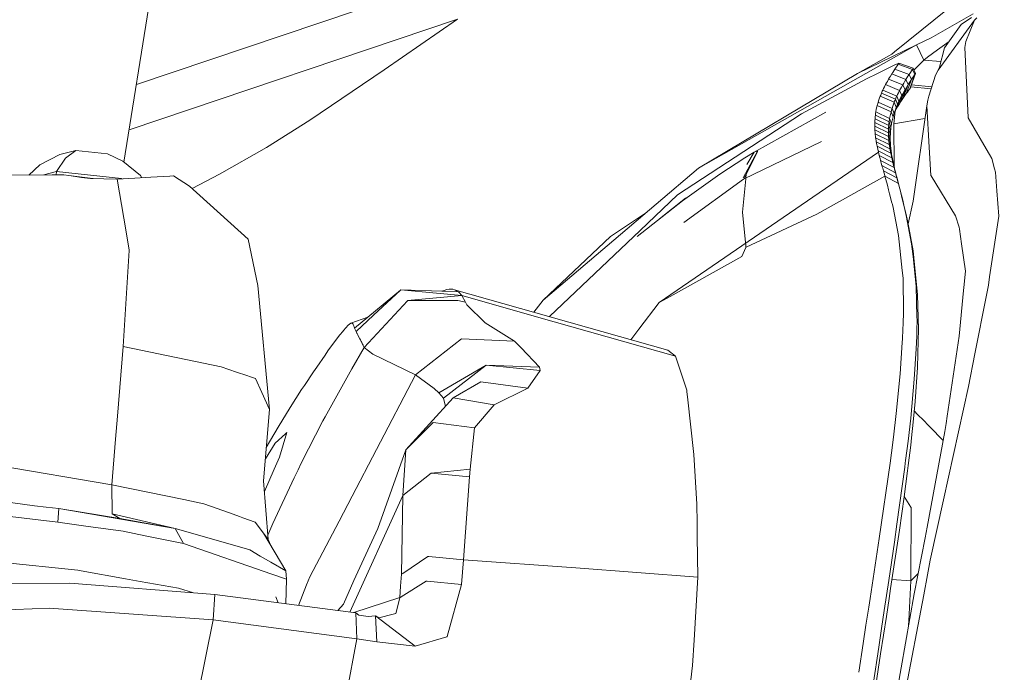
# Model space of a CAD drawing. Units: millimetres. Extents: x -1518 to 1525, y -343 to 4367.
# Drawn here: x -992 to -887, y 3013 to 3083 of the extents above; entities that cross this region are included whole.
import ezdxf

# ---------------------------------------------------------------- set-up
doc = ezdxf.new("R2010")
doc.units = ezdxf.units.MM
doc.layers.add('1', color=7, linetype='Continuous', true_color=0xffffff)
doc.styles.add('blockfont', font='simplex.shx')
doc.dimstyles.get("Standard").update_dxf_attribs({"dimtxt": 0.18, "dimasz": 0.18, "dimexe": 0.18, "dimexo": 0.0625, "dimgap": 0.09, "dimtad": 0, "dimtih": 1, "dimtoh": 1, "dimdec": 4, "dimzin": 0, "dimdsep": 46, "dimtxsty": 'Standard', "dimcen": 0.09, "dimadec": 0, "dimazin": 0, "dimtfac": 1, "dimtdec": 4, "dimtofl": 0, "dimtmove": 0, "dimatfit": 3, "dimfxl": 1, "dimtolj": 1, "dimtzin": 0, "dimarcsym": 0})

# ---------------------------------------------------------------- blocks, each defined once
blk = doc.blocks.new('_U1')
at = {"layer": '1', "color": 18, "lineweight": 13}
for p, q in [((58.393989, 4367.076344), (33.393989, 4367.076344)), ((33.393989, 4367.076344), (33.393989, 4273.326344)), ((290.060656, 4367.076344), (265.060656, 4367.076344)), ((290.060656, 4273.326344), (290.060656, 4367.076344)), ((-1518.455327, 2644.587626), (-1518.455327, 4323.376344)), ((1524.514139, 2644.587387), (1524.514139, 4323.376344)), ((-1518.455327, 4320.201344), (-285.589344, 4320.201344)), ((1524.514139, 4320.201344), (291.648156, 4320.201344)), ((33.393989, 4273.326344), (58.393989, 4273.326344)), ((265.060656, 4273.326344), (290.060656, 4273.326344))]:
    blk.add_line(p, q, dxfattribs=at)
at = {"layer": '1', "color": 18, "lineweight": 70}
for points in [[(-1518.455327, 4320.201344), (-1468.455376, 4333.598804), (-1468.455277, 4306.803885)], [(1524.514139, 4320.201344), (1474.514188, 4306.803885), (1474.514089, 4333.598804)]]:
    blk.add_solid(points, dxfattribs=at)
at = {"layer": '1', "color": 18, "linetype": 'Continuous', "lineweight": 13, "char_height": 50, "attachment_point": 7, "line_spacing_factor": 0.903614, "style": 'blockfont'}
for s, insert in [('\\W1.2899;119.8', (-281.351844, 4281.305511)), ('\\W1.1591;3043', (57.918989, 4281.305511))]:
    blk.add_mtext(s, dxfattribs=dict(at, insert=insert))
blk = doc.blocks.new('_U2')
at = {"layer": '1', "color": 18, "lineweight": 13}
for p, q in [((55.364524, 4047.076344), (30.364524, 4047.076344)), ((30.364524, 4047.076344), (30.364524, 3953.326344)), ((287.03119, 4047.076344), (262.03119, 4047.076344)), ((287.03119, 3953.326344), (287.03119, 4047.076344)), ((-1290.483773, 1542.316665), (-1290.483773, 4003.376344)), ((1290.483654, 1542.316665), (1290.483654, 4003.376344)), ((-1290.483773, 4000.201344), (-288.61881, 4000.201344)), ((1290.483654, 4000.201344), (288.61869, 4000.201344)), ((30.364524, 3953.326344), (55.364524, 3953.326344)), ((262.03119, 3953.326344), (287.03119, 3953.326344))]:
    blk.add_line(p, q, dxfattribs=at)
at = {"layer": '1', "color": 18, "lineweight": 70}
for points in [[(-1290.483773, 4000.201344), (-1240.483822, 4013.598804), (-1240.483724, 3986.803885)], [(1290.483654, 4000.201344), (1240.483703, 3986.803885), (1240.483604, 4013.598804)]]:
    blk.add_solid(points, dxfattribs=at)
at = {"layer": '1', "color": 18, "linetype": 'Continuous', "lineweight": 13, "char_height": 50, "attachment_point": 7, "line_spacing_factor": 0.903614, "style": 'blockfont'}
for s, insert in [('\\W1.2899;101.6', (-284.38131, 3961.305511)), ('\\W1.2570;2581', (54.889524, 3961.305511))]:
    blk.add_mtext(s, dxfattribs=dict(at, insert=insert))

msp = doc.modelspace()

# ---------------------------------------------------------------- linework, layer by layer
at = {"layer": '1', "color": 18, "linetype": 'Continuous', "lineweight": 13}
for p, q in [((-981.201123, 3067.685112), (-973.359227, 3116.256714)), ((-898.463011, 3079.49996), (-887.937427, 3088.045358)), ((-979.857454, 3076.00761), (-946.188152, 3087.346792)), ((-894.543469, 3081.027507), (-890.046179, 3083.604335)), ((-890.203714, 3083.219051), (-891.308188, 3082.439184)), ((-889.897645, 3082.919836), (-889.617682, 3083.17542)), ((-980.642643, 3071.144261), (-945.401251, 3083.012819)), ((-953.269362, 3077.600002), (-945.401251, 3083.012819)), ((-889.897645, 3082.919836), (-893.768609, 3077.558517)), ((-893.120289, 3079.933166), (-891.308188, 3082.439184)), ((-889.897645, 3082.919836), (-890.799046, 3080.613136)), ((-894.543469, 3081.027507), (-896.102488, 3080.277443)), ((-896.102488, 3080.277443), (-919.523954, 3067.032814)), ((-902.463138, 3077.197075), (-896.102488, 3080.277443)), ((-896.102488, 3080.277443), (-895.333827, 3078.609228)), ((-893.865407, 3079.717397), (-892.609638, 3080.639364)), ((-890.911877, 3079.990864), (-890.911698, 3079.992056)), ((-890.911877, 3079.990864), (-890.573144, 3072.479486)), ((-890.799046, 3080.613136), (-890.911698, 3079.992056)), ((-902.463138, 3077.197075), (-898.753107, 3079.264402)), ((-898.463011, 3079.49996), (-898.753107, 3079.264402)), ((-894.931018, 3078.934908), (-895.333827, 3078.609228)), ((-894.931018, 3078.934908), (-893.865407, 3079.717397)), ((-893.120289, 3079.933166), (-893.653631, 3077.858448)), ((-899.285138, 3077.705145), (-898.50688, 3078.072071)), ((-898.50688, 3078.072071), (-898.079872, 3078.264713)), ((-898.421168, 3077.66962), (-898.285389, 3077.871561)), ((-898.181558, 3078.023672), (-898.285389, 3077.871561)), ((-898.181558, 3078.023672), (-898.077726, 3078.174114)), ((-897.99273, 3078.296423), (-898.079872, 3078.264713)), ((-898.077726, 3078.174114), (-898.043275, 3078.223705)), ((-896.543562, 3077.620029), (-898.077726, 3078.174114)), ((-898.043275, 3078.223705), (-898.008823, 3078.273296)), ((-898.008823, 3078.273296), (-897.99273, 3078.296423)), ((-896.457016, 3077.746629), (-897.99273, 3078.296423)), ((-895.333827, 3078.609228), (-896.377091, 3077.576312)), ((-895.333827, 3078.609228), (-893.491764, 3078.488118)), ((-893.653631, 3077.858448), (-893.706799, 3077.679395)), ((-961.232543, 3072.197914), (-953.269362, 3077.600002)), ((-902.463138, 3077.197075), (-919.523954, 3067.032814)), ((-901.471138, 3076.628208), (-900.315464, 3077.204704)), ((-900.315464, 3077.204704), (-899.285138, 3077.705145)), ((-898.907363, 3076.910495), (-899.005592, 3076.748371)), ((-898.907363, 3076.910495), (-898.765028, 3077.139616)), ((-898.765028, 3077.139616), (-898.659825, 3077.305078)), ((-897.244275, 3076.548338), (-898.765028, 3077.139616)), ((-898.553789, 3077.468633), (-898.659825, 3077.305078)), ((-898.553789, 3077.468633), (-898.421168, 3077.66962)), ((-896.89368, 3077.097177), (-898.421168, 3077.66962)), ((-897.028923, 3076.888799), (-897.137046, 3076.719522)), ((-896.89368, 3077.097177), (-897.028923, 3076.888799)), ((-896.89368, 3077.097177), (-896.755219, 3077.30627)), ((-896.638215, 3076.562404), (-896.89368, 3077.097177)), ((-896.288097, 3077.079057), (-896.838605, 3075.554371)), ((-896.64942, 3077.464103), (-896.755219, 3077.30627)), ((-896.202147, 3077.203512), (-896.748304, 3075.677156)), ((-896.64942, 3077.464103), (-896.543562, 3077.620029)), ((-896.543562, 3077.620029), (-896.508515, 3077.671528)), ((-896.543562, 3077.620029), (-896.288097, 3077.079057)), ((-896.422803, 3076.882362), (-896.530569, 3076.723337)), ((-896.508515, 3077.671528), (-896.473408, 3077.722788)), ((-896.473408, 3077.722788), (-896.457016, 3077.746629)), ((-896.457016, 3077.746629), (-896.202147, 3077.203512)), ((-896.422803, 3076.882362), (-896.315038, 3077.039957)), ((-896.315038, 3077.039957), (-896.288097, 3077.079057)), ((-896.288097, 3077.079057), (-896.252394, 3077.130794)), ((-896.216691, 3077.182293), (-896.252394, 3077.130794)), ((-896.216691, 3077.182293), (-896.202147, 3077.203512)), ((-894.059181, 3077.0123), (-894.782364, 3074.747085)), ((-894.059181, 3077.0123), (-893.768609, 3077.558517)), ((-893.768549, 3077.558517), (-893.706799, 3077.679395)), ((-901.471138, 3076.628208), (-908.451617, 3072.877884)), ((-899.552643, 3075.760364), (-899.641871, 3075.579643)), ((-899.552643, 3075.760364), (-899.426818, 3076.003551)), ((-899.426818, 3076.003551), (-899.334431, 3076.175213)), ((-897.919059, 3075.376272), (-899.426818, 3076.003551)), ((-899.240136, 3076.344967), (-899.334431, 3076.175213)), ((-899.240136, 3076.344967), (-899.102569, 3076.584577)), ((-899.102569, 3076.584577), (-899.005592, 3076.748371)), ((-897.588432, 3075.974703), (-899.102569, 3076.584577)), ((-897.728622, 3075.727701), (-897.824824, 3075.552702)), ((-897.728622, 3075.727701), (-897.588432, 3075.974703)), ((-897.588432, 3075.974703), (-897.489548, 3076.143741)), ((-897.588432, 3075.974703), (-897.341967, 3075.443268)), ((-897.579074, 3074.506998), (-896.992028, 3076.016664)), ((-897.389412, 3076.31135), (-897.489548, 3076.143741)), ((-897.389412, 3076.31135), (-897.244275, 3076.548338)), ((-897.244275, 3076.548338), (-897.137046, 3076.719522)), ((-897.244275, 3076.548338), (-896.992028, 3076.016664)), ((-897.206783, 3075.04487), (-896.638215, 3076.562404)), ((-897.197068, 3075.685501), (-897.049665, 3075.924873)), ((-897.049665, 3075.924873), (-896.992028, 3076.016664)), ((-896.992028, 3076.016664), (-896.855831, 3076.230287)), ((-896.855831, 3076.230287), (-896.718383, 3076.441049)), ((-894.526055, 3075.549918), (-896.718935, 3075.759235)), ((-896.718383, 3076.441049), (-896.638215, 3076.562404)), ((-894.455142, 3075.772037), (-896.642465, 3075.972946)), ((-896.638215, 3076.562404), (-896.530569, 3076.723337)), ((-900.073469, 3074.566126), (-899.998426, 3074.764967)), ((-899.998426, 3074.764967), (-899.956286, 3074.87154)), ((-898.502588, 3074.106455), (-899.998426, 3074.764967)), ((-899.913132, 3074.977159), (-899.956286, 3074.87154)), ((-899.913132, 3074.977159), (-899.867892, 3075.084448)), ((-899.867892, 3075.084448), (-899.824679, 3075.184107)), ((-898.369193, 3074.433326), (-899.867892, 3075.084448)), ((-899.780512, 3075.283289), (-899.824679, 3075.184107)), ((-899.780512, 3075.283289), (-899.728417, 3075.397253)), ((-899.728417, 3075.397253), (-899.641871, 3075.579643)), ((-898.226738, 3074.753761), (-899.728417, 3075.397253)), ((-897.680104, 3074.842691), (-898.301661, 3073.348283)), ((-898.279965, 3074.637174), (-898.226738, 3074.753761)), ((-898.226738, 3074.753761), (-898.138404, 3074.94092)), ((-898.226738, 3074.753761), (-897.996366, 3074.215889)), ((-898.047328, 3075.126409), (-898.138404, 3074.94092)), ((-898.047328, 3075.126409), (-897.919059, 3075.376272)), ((-897.946775, 3073.94123), (-897.341967, 3075.443268)), ((-897.919059, 3075.376272), (-897.824824, 3075.552702)), ((-897.919059, 3075.376272), (-897.680104, 3074.842691)), ((-897.872269, 3074.471473), (-897.743225, 3074.723482)), ((-897.743225, 3074.723482), (-897.680104, 3074.842691)), ((-897.680104, 3074.842691), (-897.541821, 3075.094938)), ((-897.579074, 3074.506998), (-897.435784, 3074.717283)), ((-897.541821, 3075.094938), (-897.399902, 3075.344085)), ((-897.435784, 3074.717283), (-897.291183, 3074.925184)), ((-897.399902, 3075.344085), (-897.341967, 3075.443268)), ((-897.341967, 3075.443268), (-897.197068, 3075.685501)), ((-897.291183, 3074.925184), (-897.206783, 3075.04487)), ((-897.206783, 3075.04487), (-897.093594, 3075.203418)), ((-897.093594, 3075.203418), (-896.980226, 3075.360298)), ((-896.980226, 3075.360298), (-896.866918, 3075.515747)), ((-896.866918, 3075.515747), (-896.838605, 3075.554371)), ((-896.838605, 3075.554371), (-896.801114, 3075.605392)), ((-896.801114, 3075.605392), (-896.763623, 3075.656175)), ((-896.763623, 3075.656175), (-896.748304, 3075.677156)), ((-894.782364, 3074.747085), (-894.911051, 3074.343919)), ((-900.423944, 3073.343515), (-900.362015, 3073.619365)), ((-900.359571, 3073.628902), (-900.362015, 3073.619365)), ((-900.325, 3073.765754), (-900.359571, 3073.628902)), ((-900.325, 3073.765754), (-900.301099, 3073.854685)), ((-898.837566, 3073.086023), (-900.325, 3073.765754)), ((-900.276303, 3073.943376), (-900.301099, 3073.854685)), ((-900.276303, 3073.943376), (-900.228083, 3074.105978)), ((-900.228083, 3074.105978), (-900.144398, 3074.3649)), ((-898.737907, 3073.432922), (-900.228083, 3074.105978)), ((-900.073469, 3074.566126), (-900.144398, 3074.3649)), ((-898.737907, 3073.432922), (-898.652077, 3073.697328)), ((-898.579419, 3073.903084), (-898.652077, 3073.697328)), ((-898.579419, 3073.903084), (-898.502588, 3074.106455)), ((-898.502588, 3074.106455), (-898.459554, 3074.215412)), ((-898.502588, 3074.106455), (-898.282991, 3073.566745)), ((-898.415387, 3074.323415), (-898.459554, 3074.215412)), ((-898.415387, 3074.323415), (-898.369193, 3074.433326)), ((-898.369193, 3074.433326), (-898.325026, 3074.53537)), ((-898.369193, 3074.433326), (-898.143291, 3073.892593)), ((-897.996366, 3074.215889), (-898.327685, 3073.442542)), ((-898.279965, 3074.637174), (-898.325026, 3074.53537)), ((-898.281217, 3073.562383), (-898.236096, 3073.673725)), ((-898.189783, 3073.784589), (-898.236096, 3073.673725)), ((-898.189783, 3073.784589), (-898.143291, 3073.892593)), ((-898.156643, 3073.597669), (-898.007631, 3073.843479)), ((-898.143291, 3073.892593), (-898.090839, 3074.010849)), ((-898.037195, 3074.128389), (-898.090839, 3074.010849)), ((-898.037195, 3074.128389), (-897.996366, 3074.215889)), ((-898.007631, 3073.843479), (-897.946775, 3073.94123)), ((-897.996366, 3074.215889), (-897.872269, 3074.471473)), ((-897.946775, 3073.94123), (-897.794545, 3074.180364)), ((-897.794545, 3074.180364), (-897.639632, 3074.416399)), ((-897.639632, 3074.416399), (-897.579074, 3074.506998)), ((-895.012379, 3073.726892), (-896.483302, 3063.502311)), ((-894.911051, 3074.343919), (-895.012379, 3073.726892)), ((-895.012379, 3073.726892), (-894.748628, 3069.265365)), ((-908.451617, 3072.877884), (-921.750426, 3064.165592)), ((-905.839548, 3073.054177), (-913.535774, 3068.744182)), ((-900.546551, 3072.549581), (-900.529623, 3072.69907)), ((-900.529623, 3072.69907), (-900.514662, 3072.813987)), ((-899.050295, 3071.99955), (-900.529623, 3072.69907)), ((-900.498211, 3072.927952), (-900.514662, 3072.813987)), ((-900.498211, 3072.927952), (-900.476575, 3073.062658)), ((-900.476575, 3073.062658), (-900.423944, 3073.343515)), ((-898.994565, 3072.369814), (-900.476575, 3073.062658)), ((-898.994565, 3072.369814), (-898.939788, 3072.655677)), ((-898.875713, 3072.936773), (-898.939788, 3072.655677)), ((-898.837566, 3073.086023), (-898.875713, 3072.936773)), ((-898.837566, 3073.086023), (-898.81295, 3073.176861)), ((-898.837566, 3073.086023), (-898.62895, 3072.530269)), ((-898.787439, 3073.267221), (-898.81295, 3073.176861)), ((-898.787439, 3073.267221), (-898.737907, 3073.432922)), ((-898.737907, 3073.432922), (-898.525298, 3072.88146)), ((-898.62895, 3072.530269), (-898.581266, 3072.698116)), ((-898.581266, 3072.698116), (-898.530602, 3072.864532)), ((-898.395889, 3073.178978), (-898.532212, 3071.802854)), ((-898.525298, 3072.88146), (-898.530602, 3072.864532)), ((-898.525298, 3072.88146), (-898.456275, 3073.090553)), ((-898.475336, 3073.032811), (-898.367882, 3073.230505)), ((-898.382843, 3073.297262), (-898.456275, 3073.090553)), ((-898.382843, 3073.297262), (-898.305178, 3073.501825)), ((-898.367882, 3073.230505), (-898.301661, 3073.348283)), ((-898.305178, 3073.501825), (-898.281217, 3073.562383)), ((-898.301661, 3073.348283), (-898.156643, 3073.597669)), ((-898.282966, 3073.566683), (-898.281217, 3073.562383)), ((-965.894163, 3069.238662), (-961.232543, 3072.197914)), ((-900.592029, 3071.748495), (-900.592506, 3071.649551)), ((-900.59191, 3071.549654), (-900.592506, 3071.649551)), ((-900.592029, 3071.748495), (-900.587797, 3071.943283)), ((-899.12051, 3070.831537), (-900.59191, 3071.549654)), ((-900.590062, 3071.439981), (-900.59191, 3071.549654)), ((-900.587797, 3071.943283), (-900.583684, 3072.049856)), ((-899.113774, 3071.231365), (-900.587797, 3071.943283)), ((-900.57826, 3072.155952), (-900.583684, 3072.049856)), ((-900.57826, 3072.155952), (-900.566876, 3072.326183)), ((-900.566876, 3072.326183), (-900.557399, 3072.43824)), ((-899.090171, 3071.620226), (-900.566876, 3072.326183)), ((-900.546551, 3072.549581), (-900.557399, 3072.43824)), ((-899.102807, 3071.447372), (-899.090171, 3071.620226)), ((-899.090171, 3071.620226), (-899.079978, 3071.734428)), ((-899.090171, 3071.620226), (-898.894608, 3071.046829)), ((-899.068296, 3071.847677), (-899.079978, 3071.734428)), ((-899.068296, 3071.847677), (-899.050295, 3071.99955)), ((-899.050295, 3071.99955), (-899.0345, 3072.116613)), ((-899.050295, 3071.99955), (-898.851991, 3071.430444)), ((-899.017155, 3072.232723), (-899.0345, 3072.116613)), ((-899.017155, 3072.232723), (-898.994565, 3072.369814)), ((-898.994565, 3072.369814), (-898.793221, 3071.805238)), ((-898.851991, 3071.430444), (-898.832142, 3071.570158)), ((-898.810089, 3071.708202), (-898.832142, 3071.570158)), ((-898.810089, 3071.708202), (-898.793221, 3071.805238)), ((-898.793221, 3071.805238), (-898.763835, 3071.959972)), ((-898.696899, 3072.264909), (-898.763835, 3071.959972)), ((-898.62895, 3072.530269), (-898.696899, 3072.264909)), ((-895.208709, 3072.362172), (-898.532212, 3071.802854)), ((-898.532212, 3071.802854), (-898.51908, 3067.217139)), ((-890.573144, 3072.479486), (-890.571713, 3072.447538)), ((-890.571713, 3072.447538), (-888.634132, 3069.112435)), ((-900.590062, 3071.439981), (-900.586843, 3071.329355)), ((-900.578558, 3071.144104), (-900.586843, 3071.329355)), ((-899.109781, 3070.420026), (-900.578558, 3071.144104)), ((-900.571227, 3071.022272), (-900.578558, 3071.144104)), ((-900.571227, 3071.022272), (-900.562227, 3070.899009)), ((-900.547087, 3070.725918), (-900.562227, 3070.899009)), ((-899.080873, 3069.99588), (-900.547087, 3070.725918)), ((-900.533497, 3070.593118), (-900.547087, 3070.725918)), ((-900.533497, 3070.593118), (-900.516272, 3070.444584)), ((-900.496662, 3070.293903), (-900.516272, 3070.444584)), ((-899.12051, 3070.831537), (-899.12039, 3070.932865)), ((-899.12051, 3070.831537), (-898.929238, 3070.24908)), ((-899.119318, 3070.720195), (-899.12051, 3070.831537)), ((-899.119258, 3071.033477), (-899.12039, 3070.932865)), ((-899.119318, 3070.720195), (-899.116814, 3070.6079)), ((-899.119258, 3071.033477), (-899.113774, 3071.231365)), ((-899.109781, 3070.420026), (-899.116814, 3070.6079)), ((-899.113774, 3071.231365), (-899.108887, 3071.339607)), ((-899.113774, 3071.231365), (-898.920536, 3070.6532)), ((-899.102807, 3071.447372), (-899.108887, 3071.339607)), ((-898.929238, 3070.24908), (-898.927093, 3070.450306)), ((-898.927093, 3070.450306), (-898.920715, 3070.64867)), ((-898.920715, 3070.64867), (-898.920536, 3070.6532)), ((-898.920536, 3070.6532), (-898.911119, 3070.829391)), ((-898.911119, 3070.829391), (-898.898304, 3071.003437)), ((-898.894608, 3071.046829), (-898.898304, 3071.003437)), ((-898.894608, 3071.046829), (-898.879528, 3071.201324)), ((-898.861825, 3071.354389), (-898.879528, 3071.201324)), ((-898.861825, 3071.354389), (-898.851991, 3071.430444)), ((-906.314304, 3069.881392), (-914.693058, 3065.863609)), ((-899.033129, 3069.557905), (-900.496662, 3070.293903)), ((-900.476336, 3070.152282), (-900.496662, 3070.293903)), ((-900.476336, 3070.152282), (-900.452614, 3070.00041)), ((-900.426626, 3069.84663), (-900.452614, 3070.00041)), ((-898.965776, 3069.10491), (-900.426626, 3069.84663)), ((-900.399864, 3069.698333), (-900.426626, 3069.84663)), ((-900.399864, 3069.698333), (-900.369883, 3069.541454)), ((-900.337756, 3069.382429), (-900.369883, 3069.541454)), ((-899.109781, 3070.420026), (-898.920178, 3069.833517)), ((-899.103165, 3070.296287), (-899.109781, 3070.420026)), ((-899.103165, 3070.296287), (-899.094999, 3070.171356)), ((-899.080873, 3069.99588), (-899.094999, 3070.171356)), ((-899.080873, 3069.99588), (-898.89276, 3069.405555)), ((-899.068117, 3069.861173), (-899.080873, 3069.99588)), ((-899.068117, 3069.861173), (-899.051785, 3069.710493)), ((-899.033129, 3069.557905), (-899.051785, 3069.710493)), ((-899.033129, 3069.557905), (-898.846209, 3068.964243)), ((-899.013638, 3069.414377), (-899.033129, 3069.557905)), ((-899.013638, 3069.414377), (-898.99087, 3069.260597)), ((-898.92894, 3070.173263), (-898.929238, 3070.24908)), ((-898.92894, 3070.173263), (-898.927331, 3070.060968)), ((-898.927331, 3070.060968), (-898.92447, 3069.947719)), ((-898.920178, 3069.833517), (-898.92447, 3069.947719)), ((-898.917913, 3069.782972), (-898.920178, 3069.833517)), ((-898.917913, 3069.782972), (-898.911119, 3069.658518)), ((-898.911119, 3069.658518), (-898.902774, 3069.532633)), ((-898.89276, 3069.405555), (-898.902774, 3069.532633)), ((-898.890138, 3069.375276), (-898.89276, 3069.405555)), ((-988.064528, 3068.476915), (-990.219593, 3067.380428)), ((-986.337602, 3068.91942), (-988.064528, 3068.476915)), ((-987.463534, 3068.086624), (-986.337602, 3068.91942)), ((-982.95635, 3068.564415), (-986.337602, 3068.91942)), ((-982.95635, 3068.564415), (-981.302023, 3067.766905)), ((-970.935822, 3066.396236), (-965.894163, 3069.238662)), ((-923.730135, 3052.595615), (-900.194287, 3068.741083)), ((-913.188517, 3068.851471), (-914.712223, 3065.97704)), ((-913.183153, 3068.832636), (-914.549583, 3066.084899)), ((-913.535774, 3068.744182), (-914.542198, 3068.133115)), ((-914.389372, 3066.361189), (-913.183153, 3068.832636)), ((-913.535774, 3068.744182), (-914.314689, 3067.408625)), ((-913.451016, 3068.770885), (-913.535774, 3068.744182)), ((-913.188517, 3068.851471), (-913.451016, 3068.770885)), ((-913.183153, 3068.832636), (-913.188517, 3068.851471)), ((-898.879707, 3068.634748), (-900.337756, 3069.382429)), ((-900.305212, 3069.227934), (-900.337756, 3069.382429)), ((-900.305212, 3069.227934), (-900.26927, 3069.064617)), ((-900.231421, 3068.898678), (-900.26927, 3069.064617)), ((-898.776233, 3068.145036), (-900.231421, 3068.898678)), ((-900.194287, 3068.741083), (-900.231421, 3068.898678)), ((-900.194287, 3068.741083), (-900.152445, 3068.568468)), ((-900.108755, 3068.392992), (-900.152445, 3068.568468)), ((-898.656487, 3067.633152), (-900.108755, 3068.392992)), ((-900.068998, 3068.236828), (-900.108755, 3068.392992)), ((-898.965776, 3069.10491), (-898.99087, 3069.260597)), ((-898.965776, 3069.10491), (-898.780048, 3068.508625)), ((-898.939908, 3068.954706), (-898.965776, 3069.10491)), ((-898.939908, 3068.954706), (-898.91088, 3068.795919)), ((-898.879707, 3068.634748), (-898.91088, 3068.795919)), ((-898.877382, 3069.239855), (-898.890138, 3069.375276)), ((-898.879707, 3068.634748), (-898.69535, 3068.036556)), ((-898.848057, 3068.478346), (-898.879707, 3068.634748)), ((-898.862779, 3069.102764), (-898.877382, 3069.239855)), ((-898.846209, 3068.964243), (-898.862779, 3069.102764)), ((-898.848057, 3068.478346), (-898.813128, 3068.312883)), ((-898.844004, 3068.947076), (-898.846209, 3068.964243)), ((-898.824692, 3068.802595), (-898.844004, 3068.947076)), ((-898.824692, 3068.802595), (-898.803413, 3068.656683)), ((-898.780048, 3068.508625), (-898.803413, 3068.656683)), ((-898.780048, 3068.508625), (-898.777962, 3068.495989)), ((-898.752391, 3068.344831), (-898.777962, 3068.495989)), ((-898.724854, 3068.191766), (-898.752391, 3068.344831)), ((-894.569516, 3066.236257), (-894.748628, 3069.265365)), ((-888.634124, 3069.112421), (-888.634111, 3069.112399)), ((-888.634111, 3069.112399), (-888.280153, 3068.503141)), ((-888.280153, 3068.503141), (-888.034701, 3068.080663)), ((-991.391126, 3066.289152), (-990.219593, 3067.380428)), ((-988.422453, 3066.653251), (-987.463534, 3068.086624)), ((-981.302023, 3067.766905), (-979.427338, 3066.247225)), ((-914.542198, 3068.133115), (-917.231619, 3066.375255)), ((-900.068998, 3068.236828), (-900.027871, 3068.078041)), ((-899.971008, 3067.862749), (-900.027871, 3068.078041)), ((-898.521781, 3067.09671), (-899.971008, 3067.862749)), ((-899.930894, 3067.71326), (-899.971008, 3067.862749)), ((-899.930894, 3067.71326), (-899.889767, 3067.561388)), ((-899.819314, 3067.305088), (-899.889767, 3067.561388)), ((-898.373306, 3066.532373), (-899.819314, 3067.305088)), ((-899.781108, 3067.167043), (-899.819314, 3067.305088)), ((-898.776233, 3068.145036), (-898.813128, 3068.312883)), ((-898.776233, 3068.145036), (-898.593545, 3067.545891)), ((-898.739994, 3067.985534), (-898.776233, 3068.145036)), ((-898.739994, 3067.985534), (-898.699164, 3067.810774)), ((-898.69535, 3068.036556), (-898.724854, 3068.191766)), ((-898.656487, 3067.633152), (-898.699164, 3067.810774)), ((-898.693085, 3068.024635), (-898.69535, 3068.036556)), ((-898.661733, 3067.867517), (-898.693085, 3068.024635)), ((-898.661733, 3067.867517), (-898.628533, 3067.708015)), ((-898.656487, 3067.633152), (-898.476064, 3067.034721)), ((-898.617625, 3067.475319), (-898.656487, 3067.633152)), ((-898.593545, 3067.545891), (-898.628533, 3067.708015)), ((-898.617625, 3067.475319), (-898.577392, 3067.314624)), ((-898.588777, 3067.523956), (-898.593545, 3067.545891)), ((-898.552835, 3067.3635), (-898.588777, 3067.523956)), ((-898.521781, 3067.09671), (-898.577392, 3067.314624)), ((-898.552835, 3067.3635), (-898.515224, 3067.200422)), ((-888.034701, 3068.080663), (-887.741742, 3066.968094)), ((-988.899291, 3066.312551), (-994.561315, 3066.259384)), ((-988.422453, 3066.653251), (-989.78499, 3066.304234)), ((-987.654865, 3066.324234), (-988.899291, 3066.312551)), ((-988.458521, 3066.316689), (-988.422453, 3066.653251)), ((-981.461108, 3065.922498), (-988.422453, 3066.653251)), ((-987.654865, 3066.324234), (-987.098932, 3066.231966)), ((-987.098932, 3066.231966), (-985.678375, 3066.051006)), ((-986.188531, 3066.093445), (-987.098932, 3066.231966)), ((-979.255333, 3066.00068), (-979.427338, 3066.247225)), ((-973.866235, 3064.84296), (-970.935822, 3066.396236)), ((-919.523954, 3067.032814), (-928.619564, 3059.301376)), ((-921.231508, 3063.531875), (-917.231619, 3066.375255)), ((-914.609005, 3065.903914), (-914.389372, 3066.361189)), ((-914.425703, 3065.991811), (-914.389372, 3066.361189)), ((-899.781108, 3067.167043), (-899.742067, 3067.026853)), ((-899.665534, 3066.753864), (-899.742067, 3067.026853)), ((-899.593771, 3066.499471), (-899.665534, 3066.753864)), ((-898.222685, 3065.97495), (-899.665534, 3066.753864)), ((-899.519861, 3066.237926), (-899.593771, 3066.499471)), ((-899.501443, 3066.172361), (-899.519861, 3066.237926)), ((-898.521781, 3067.09671), (-898.344338, 3066.500187)), ((-898.482502, 3066.945553), (-898.521781, 3067.09671)), ((-898.476064, 3067.034721), (-898.515224, 3067.200422)), ((-898.482502, 3066.945553), (-898.442209, 3066.791773)), ((-898.464561, 3066.986561), (-898.476064, 3067.034721)), ((-898.425817, 3066.827058), (-898.464561, 3066.986561)), ((-898.373306, 3066.532373), (-898.442209, 3066.791773)), ((-898.385763, 3066.664934), (-898.425817, 3066.827058)), ((-898.344338, 3066.500187), (-898.385763, 3066.664934)), ((-898.335874, 3066.39266), (-898.373306, 3066.532373)), ((-898.199677, 3065.940141), (-898.373306, 3066.532373)), ((-898.320735, 3066.407442), (-898.344338, 3066.500187)), ((-898.335874, 3066.39266), (-898.297608, 3066.251039)), ((-898.281455, 3066.254139), (-898.320735, 3066.407442)), ((-898.222685, 3065.97495), (-898.297608, 3066.251039)), ((-898.241103, 3066.098451), (-898.281455, 3066.254139)), ((-894.569516, 3066.236257), (-894.546092, 3066.197633)), ((-887.741739, 3066.968081), (-887.741723, 3066.968021)), ((-887.741717, 3066.967997), (-887.646973, 3066.60819)), ((-887.646973, 3066.60819), (-887.486458, 3064.610958)), ((-986.188531, 3066.093445), (-985.746682, 3066.040754)), ((-985.746682, 3066.040754), (-984.792352, 3065.92679)), ((-985.678375, 3066.051006), (-984.802127, 3065.968752)), ((-984.501014, 3065.918261), (-984.802127, 3065.968752)), ((-981.925666, 3065.842867), (-984.792352, 3065.92679)), ((-980.005085, 3065.958023), (-981.925666, 3065.842867)), ((-981.212139, 3061.672449), (-981.925666, 3065.842867)), ((-981.3656, 3065.876448), (-981.461108, 3065.922498)), ((-980.005085, 3065.958023), (-978.299558, 3066.055059)), ((-976.270795, 3066.170454), (-978.299558, 3066.055059)), ((-975.861728, 3066.193819), (-976.270795, 3066.170454)), ((-975.861728, 3066.193819), (-974.159181, 3065.108776)), ((-914.693058, 3065.863609), (-921.082758, 3061.201071)), ((-914.787531, 3062.314272), (-914.437234, 3065.874576)), ((-914.437234, 3065.874576), (-914.425703, 3065.991811)), ((-899.501443, 3066.172361), (-906.812216, 3062.07568)), ((-899.237394, 3065.200329), (-899.501443, 3066.172361)), ((-898.06205, 3065.386533), (-899.501443, 3066.172361)), ((-899.101138, 3064.686536), (-899.237394, 3065.200329)), ((-898.199677, 3065.940141), (-898.241103, 3066.098451)), ((-898.222685, 3065.97495), (-898.053646, 3065.388918)), ((-898.15253, 3065.717458), (-898.222685, 3065.97495)), ((-898.168385, 3065.821171), (-898.199677, 3065.940141)), ((-898.130894, 3065.679073), (-898.168385, 3065.821171)), ((-898.15253, 3065.717458), (-898.08023, 3065.452814)), ((-898.092628, 3065.535068), (-898.130894, 3065.679073)), ((-898.053646, 3065.388918), (-898.092628, 3065.535068)), ((-898.06205, 3065.386533), (-898.08023, 3065.452814)), ((-898.06205, 3065.386533), (-897.807479, 3064.394474)), ((-897.898555, 3064.80956), (-898.06205, 3065.386533)), ((-898.039579, 3065.336227), (-898.053646, 3065.388918)), ((-897.97014, 3065.076828), (-898.039579, 3065.336227)), ((-894.546092, 3066.197633), (-891.939759, 3061.915874)), ((-967.869401, 3059.401512), (-974.159181, 3065.108776)), ((-925.7828, 3060.336113), (-921.750426, 3064.165592)), ((-899.031401, 3064.419031), (-899.101138, 3064.686536)), ((-898.996115, 3064.282655), (-899.031401, 3064.419031)), ((-898.924947, 3064.003706), (-898.996115, 3064.282655)), ((-897.898555, 3064.80956), (-897.97014, 3065.076828)), ((-897.594273, 3063.581228), (-897.898555, 3064.80956)), ((-897.807479, 3064.394474), (-897.676289, 3063.870191)), ((-887.486458, 3064.610958), (-887.267768, 3061.888456)), ((-921.231508, 3063.531875), (-926.09936, 3059.6807)), ((-920.894623, 3063.80558), (-923.693878, 3061.587102)), ((-920.894623, 3063.80558), (-920.520065, 3064.037615)), ((-898.779809, 3063.420772), (-898.924947, 3064.003706)), ((-898.705959, 3063.115596), (-898.779809, 3063.420772)), ((-898.631394, 3062.800407), (-898.705959, 3063.115596)), ((-897.676289, 3063.870191), (-897.609115, 3063.59744)), ((-897.609115, 3063.59744), (-897.5752, 3063.458204)), ((-897.465527, 3063.044786), (-897.594273, 3063.581228)), ((-897.5752, 3063.458204), (-897.506595, 3063.174009)), ((-897.506595, 3063.174009), (-897.366643, 3062.580108)), ((-897.399724, 3062.76536), (-897.465527, 3063.044786)), ((-897.022682, 3061.054367), (-896.483302, 3063.502311)), ((-925.294661, 3062.127605), (-928.963542, 3059.705972)), ((-914.787531, 3062.314272), (-914.426923, 3058.674335)), ((-906.812216, 3062.07568), (-914.388299, 3058.562517)), ((-898.028731, 3059.803486), (-898.631394, 3062.800407)), ((-897.265375, 3062.182665), (-897.399724, 3062.76536)), ((-897.366643, 3062.580108), (-897.295356, 3062.269449)), ((-897.223175, 3061.949014), (-897.295356, 3062.269449)), ((-897.127509, 3061.563968), (-897.265375, 3062.182665)), ((-980.625272, 3058.242321), (-981.212139, 3061.672449)), ((-897.223175, 3061.949014), (-896.633029, 3058.920145)), ((-897.057354, 3061.239481), (-897.127509, 3061.563968)), ((-896.481156, 3058.163166), (-897.057354, 3061.239481)), ((-891.939759, 3061.915874), (-891.549647, 3060.685634)), ((-887.267768, 3061.888456), (-888.257958, 3055.364942)), ((-935.521908, 3051.087121), (-925.7828, 3060.336113)), ((-891.549647, 3060.685634), (-891.489625, 3060.49633)), ((-891.268826, 3058.904905), (-891.489625, 3060.49633)), ((-966.806531, 3054.438352), (-967.869401, 3059.401512)), ((-928.963542, 3059.705972), (-936.19585, 3052.861213)), ((-936.19585, 3052.861213), (-928.619564, 3059.301376)), ((-897.645354, 3056.042432), (-898.028731, 3059.803486)), ((-896.633029, 3058.920145), (-896.48509, 3057.557583)), ((-891.268819, 3058.904857), (-891.268823, 3058.904887)), ((-891.268812, 3058.904807), (-891.268819, 3058.904856)), ((-890.859604, 3055.95541), (-891.268811, 3058.904798)), ((-981.268525, 3047.872305), (-980.627954, 3058.199167)), ((-980.625272, 3058.242321), (-980.627954, 3058.199167)), ((-914.439857, 3058.496237), (-914.87816, 3057.55583)), ((-914.439857, 3058.496237), (-914.414704, 3058.550358)), ((-914.414704, 3058.550358), (-914.439857, 3058.496237)), ((-914.426923, 3058.674335), (-914.414704, 3058.550358)), ((-914.388299, 3058.562517), (-914.414704, 3058.550358)), ((-914.388299, 3058.562517), (-914.414704, 3058.550358)), ((-896.481156, 3058.163166), (-896.284282, 3056.275606)), ((-914.878238, 3057.555786), (-922.867954, 3053.078651)), ((-914.878089, 3057.55587), (-914.87816, 3057.55583)), ((-896.137178, 3054.353237), (-896.48509, 3057.557583)), ((-897.560775, 3055.212497), (-897.645354, 3056.042432)), ((-895.991385, 3053.466081), (-896.284282, 3056.275606)), ((-890.859604, 3055.95541), (-891.030563, 3054.226231)), ((-897.52394, 3051.535845), (-897.560775, 3055.212497)), ((-888.257961, 3055.364921), (-888.393283, 3054.4734)), ((-965.565681, 3041.127681), (-966.806531, 3054.438352)), ((-951.497674, 3053.930521), (-955.011336, 3051.014569)), ((-951.497674, 3053.930521), (-954.391157, 3051.23267)), ((-951.470852, 3053.955316), (-951.497674, 3053.930521)), ((-947.052309, 3053.813549), (-951.470852, 3053.955316)), ((-947.637477, 3053.607761), (-951.470852, 3053.955316)), ((-944.925666, 3053.361892), (-947.637467, 3053.60776)), ((-946.700096, 3053.944111), (-947.069126, 3053.814089)), ((-945.295751, 3053.75719), (-947.052303, 3053.813549)), ((-946.551561, 3053.989649), (-946.700096, 3053.944111)), ((-946.551561, 3053.989649), (-946.291029, 3054.038047)), ((-946.291029, 3054.038047), (-946.175277, 3054.045438)), ((-946.166992, 3054.044723), (-946.175277, 3054.045438)), ((-946.166992, 3054.044723), (-946.034551, 3054.033994)), ((-946.034551, 3054.033994), (-945.876181, 3054.021358)), ((-945.695341, 3053.973198), (-945.876181, 3054.021358)), ((-945.695341, 3053.973198), (-945.295751, 3053.75719)), ((-922.78868, 3047.474861), (-945.695341, 3053.973198)), ((-945.235491, 3053.709507), (-945.295751, 3053.75719)), ((-945.235491, 3053.709507), (-944.925666, 3053.361892)), ((-896.137178, 3054.353237), (-896.06142, 3051.03302)), ((-891.063571, 3053.892374), (-891.546845, 3049.004316)), ((-891.030584, 3054.226019), (-891.063571, 3053.892374)), ((-891.030576, 3054.226103), (-891.030582, 3054.226043)), ((-888.393283, 3054.4734), (-888.601661, 3053.41053)), ((-950.765729, 3052.780151), (-955.39546, 3047.759771)), ((-950.765729, 3052.780151), (-950.753689, 3052.793026)), ((-950.739443, 3052.808523), (-950.753689, 3052.793026)), ((-944.925666, 3053.361892), (-950.739443, 3052.808523)), ((-950.739443, 3052.808523), (-945.331752, 3052.812338)), ((-945.331752, 3052.812338), (-944.515824, 3052.626371)), ((-944.925666, 3053.361892), (-935.013115, 3050.541401)), ((-944.925666, 3053.361892), (-944.515824, 3052.626371)), ((-944.515824, 3052.626371), (-944.381475, 3052.359581)), ((-936.19585, 3052.861213), (-937.175368, 3051.556187)), ((-925.91548, 3049.740791), (-923.730135, 3052.595615)), ((-922.867954, 3053.078651), (-923.730135, 3052.595615)), ((-895.904005, 3049.721479), (-895.991385, 3053.466081)), ((-889.841855, 3047.085762), (-888.601661, 3053.41053)), ((-942.427516, 3050.433397), (-944.381475, 3052.359581)), ((-897.555292, 3050.356149), (-897.52394, 3051.535845)), ((-956.835449, 3050.373077), (-957.121313, 3050.159216)), ((-955.008812, 3051.016664), (-956.835449, 3050.373077)), ((-956.791937, 3050.388336), (-956.835449, 3050.373077)), ((-956.680119, 3050.377845), (-956.791937, 3050.388336)), ((-956.680119, 3050.377845), (-956.655145, 3050.360679)), ((-956.655145, 3050.360679), (-956.621468, 3050.317287)), ((-955.01141, 3051.014508), (-956.430435, 3049.836874)), ((-954.391214, 3051.232617), (-956.275821, 3049.475431)), ((-942.427516, 3050.433397), (-939.259827, 3048.472166)), ((-921.969414, 3046.830177), (-935.013115, 3050.541401)), ((-896.054983, 3050.752401), (-896.071494, 3049.603939)), ((-896.054983, 3050.752401), (-896.06142, 3051.03302)), ((-958.009481, 3049.125433), (-957.710147, 3049.498558)), ((-957.628012, 3049.600839), (-957.710147, 3049.498558)), ((-957.121313, 3050.159216), (-957.628012, 3049.600839)), ((-956.585228, 3050.270557), (-956.621468, 3050.317287)), ((-956.577063, 3050.254583), (-956.585228, 3050.270557)), ((-956.515729, 3050.100565), (-956.577063, 3050.254583)), ((-956.508875, 3050.080061), (-956.515729, 3050.100565)), ((-956.483603, 3050.001621), (-956.508875, 3050.080061)), ((-956.467211, 3049.950361), (-956.483603, 3050.001621)), ((-956.450462, 3049.89767), (-956.467211, 3049.950361)), ((-956.430435, 3049.836874), (-956.450462, 3049.89767)), ((-956.430435, 3049.836874), (-956.275821, 3049.475431)), ((-956.275821, 3049.475431), (-956.177294, 3049.305677)), ((-956.177294, 3049.305677), (-956.163824, 3049.282074)), ((-925.91548, 3049.740791), (-926.782697, 3048.607914)), ((-897.579432, 3049.714803), (-897.629201, 3048.699379)), ((-897.579432, 3049.714803), (-897.555292, 3050.356149)), ((-896.071494, 3049.603939), (-896.088183, 3048.981189)), ((-895.917356, 3048.498392), (-895.903647, 3049.70622)), ((-895.903647, 3049.70622), (-895.904005, 3049.721479)), ((-958.476782, 3048.513412), (-959.286273, 3047.406912)), ((-958.009481, 3049.125433), (-958.476782, 3048.513412)), ((-956.163824, 3049.282074), (-956.075668, 3049.124717)), ((-956.067979, 3049.110651), (-956.075668, 3049.124717)), ((-955.864191, 3048.722505), (-956.067979, 3049.110651)), ((-955.864191, 3048.722505), (-955.79952, 3048.595667)), ((-955.745876, 3048.487901), (-955.79952, 3048.595667)), ((-955.745876, 3048.487901), (-955.71053, 3048.414945)), ((-955.69849, 3048.39015), (-955.71053, 3048.414945)), ((-955.642402, 3048.269987), (-955.69849, 3048.39015)), ((-955.632269, 3048.247814), (-955.642402, 3048.269987)), ((-955.586255, 3048.146009), (-955.632269, 3048.247814)), ((-944.958806, 3048.703193), (-949.882269, 3044.853687)), ((-939.259827, 3048.472166), (-944.958806, 3048.703193)), ((-939.259827, 3048.472166), (-938.559711, 3047.737121)), ((-897.88264, 3044.958114), (-897.647977, 3048.31481)), ((-897.647977, 3048.31481), (-897.629201, 3048.699379)), ((-896.088183, 3048.981189), (-896.141589, 3047.623634)), ((-896.01922, 3045.626163), (-895.917356, 3048.498392)), ((-892.824888, 3040.401935), (-891.546845, 3049.004316)), ((-981.880188, 3040.38763), (-981.268525, 3047.872305)), ((-970.765233, 3045.711517), (-981.268525, 3047.872305)), ((-959.286273, 3047.406912), (-959.600627, 3046.965599)), ((-955.39546, 3047.759771), (-956.731617, 3045.494795)), ((-955.5282, 3048.018455), (-955.586255, 3048.146009)), ((-955.5282, 3048.018455), (-955.509901, 3047.979116)), ((-955.509901, 3047.979116), (-955.39546, 3047.759771)), ((-955.39546, 3047.759771), (-954.47129, 3047.069311)), ((-936.568677, 3045.647144), (-938.559711, 3047.737121)), ((-922.78868, 3047.474861), (-921.969414, 3046.830177)), ((-896.141589, 3047.623634), (-896.346807, 3044.366121)), ((-960.501969, 3045.670747), (-959.600627, 3046.965599)), ((-949.882269, 3044.853687), (-954.47129, 3047.069311)), ((-921.969414, 3046.830177), (-920.768023, 3043.179035)), ((-889.841855, 3047.085762), (-890.527964, 3043.586492)), ((-970.765233, 3045.711517), (-969.090164, 3045.138597)), ((-967.985213, 3044.760704), (-969.090164, 3045.138597)), ((-961.815298, 3043.70737), (-960.843563, 3045.169592)), ((-960.501969, 3045.670747), (-960.843563, 3045.169592)), ((-959.600151, 3040.328264), (-956.731617, 3045.494795)), ((-947.38251, 3042.896986), (-942.298055, 3045.889616)), ((-942.298055, 3045.889616), (-946.897507, 3042.327642)), ((-936.524928, 3045.2919), (-942.298055, 3045.889616)), ((-936.568677, 3045.647144), (-942.298055, 3045.889616)), ((-937.832415, 3043.418884), (-936.524928, 3045.2919)), ((-936.568677, 3045.647144), (-936.524928, 3045.2919)), ((-896.262884, 3041.961431), (-896.01922, 3045.626163)), ((-967.985213, 3044.760704), (-967.612505, 3044.63315)), ((-967.055023, 3044.442415), (-967.612505, 3044.63315)), ((-966.382444, 3042.945623), (-967.055023, 3044.442415)), ((-949.882269, 3044.853687), (-954.085171, 3036.816358)), ((-947.877109, 3043.361664), (-949.882269, 3044.853687)), ((-945.833564, 3042.360305), (-942.890227, 3044.106483)), ((-942.890227, 3044.106483), (-937.832415, 3043.418884)), ((-898.294151, 3040.688038), (-897.88264, 3044.958114)), ((-896.346807, 3044.366121), (-896.734595, 3040.200948)), ((-962.113202, 3043.259144), (-963.34374, 3041.334867)), ((-962.113202, 3043.259144), (-961.815298, 3043.70737)), ((-947.38251, 3042.896986), (-947.877109, 3043.361664)), ((-941.436589, 3041.637659), (-937.832415, 3043.418884)), ((-920.768023, 3043.179035), (-920.751333, 3043.024778)), ((-920.690894, 3042.467117), (-920.751333, 3043.024778)), ((-893.216729, 3031.404733), (-890.527964, 3043.586492)), ((-965.565681, 3041.127681), (-966.382444, 3042.945623)), ((-950.94341, 3036.775589), (-945.833564, 3042.360305)), ((-947.38251, 3042.896986), (-946.897507, 3042.327642)), ((-946.897507, 3042.327642), (-946.68541, 3041.429295)), ((-945.833564, 3042.360305), (-941.436589, 3041.637659)), ((-920.690894, 3042.467117), (-920.021474, 3036.2885)), ((-896.462142, 3039.765358), (-896.262884, 3041.961431)), ((-965.565681, 3041.127681), (-966.202676, 3033.458233)), ((-964.637339, 3039.230585), (-963.34374, 3041.334867)), ((-943.553567, 3039.153099), (-941.436589, 3041.637659)), ((-896.353263, 3040.965346), (-895.993654, 3040.59958)), ((-981.880188, 3040.38763), (-982.080281, 3037.939071)), ((-962.151527, 3035.351753), (-959.827244, 3039.900303)), ((-959.600151, 3040.328264), (-959.827244, 3039.900303)), ((-898.588538, 3038.159132), (-898.294151, 3040.688038)), ((-896.734595, 3040.200948), (-897.017181, 3037.714719)), ((-895.993642, 3040.599568), (-895.339275, 3039.933997)), ((-895.339266, 3039.933988), (-895.339219, 3039.93394)), ((-895.339213, 3039.933934), (-894.848418, 3039.434736)), ((-892.824888, 3040.401935), (-892.940286, 3039.625269)), ((-965.905293, 3037.038744), (-964.637339, 3039.230585)), ((-947.990596, 3039.729595), (-950.94341, 3036.775589)), ((-947.990596, 3039.729595), (-943.553567, 3039.153099)), ((-944.016457, 3034.715891), (-943.553567, 3039.153099)), ((-896.643392, 3038.082348), (-896.462142, 3039.765358)), ((-893.070698, 3038.747549), (-894.980073, 3028.502226)), ((-894.848417, 3039.434734), (-894.566834, 3039.14833)), ((-894.521228, 3039.10194), (-894.566834, 3039.14833)), ((-893.376036, 3037.937055), (-894.521213, 3039.101925)), ((-892.940289, 3039.625245), (-893.070698, 3038.747549)), ((-982.480884, 3033.036709), (-982.080281, 3037.939071)), ((-963.85628, 3038.499593), (-964.943349, 3037.504911)), ((-964.500725, 3035.9869), (-963.695824, 3038.646459)), ((-963.695824, 3038.646459), (-963.85628, 3038.499593)), ((-898.588538, 3038.159132), (-898.805201, 3036.46779)), ((-897.275773, 3035.632365), (-897.017181, 3037.714719)), ((-896.728456, 3037.29248), (-896.64341, 3038.082184)), ((-893.246334, 3037.805122), (-893.376035, 3037.937054)), ((-964.943349, 3037.504911), (-966.006676, 3035.81808)), ((-954.085171, 3036.816358), (-956.693906, 3031.82769)), ((-950.94341, 3036.775589), (-953.933656, 3028.359651)), ((-951.259971, 3031.892538), (-950.94341, 3036.775589)), ((-896.995425, 3035.106659), (-896.728456, 3037.29248)), ((-982.480884, 3033.036709), (-1001.04028, 3036.197662)), ((-964.500725, 3035.9869), (-965.054333, 3034.729004)), ((-920.021474, 3036.2885), (-919.69955, 3030.965089)), ((-898.805201, 3036.46779), (-898.948014, 3035.352468)), ((-897.311509, 3035.3446), (-897.275806, 3035.632104)), ((-965.054333, 3034.729004), (-966.115449, 3032.318317)), ((-962.497198, 3034.643305), (-962.912679, 3033.79178)), ((-962.151527, 3035.351753), (-962.497173, 3034.643356)), ((-948.212028, 3034.299135), (-944.016457, 3034.715891)), ((-944.100916, 3033.906221), (-944.016457, 3034.715891)), ((-900.108516, 3027.274847), (-898.948014, 3035.352468)), ((-897.362053, 3034.93762), (-898.208081, 3028.819337)), ((-897.065878, 3034.529924), (-897.452095, 3031.748265)), ((-897.311509, 3035.3446), (-897.362053, 3034.93762)), ((-897.065878, 3034.529924), (-896.995425, 3035.106659)), ((-965.721726, 3027.173042), (-966.202676, 3033.458233)), ((-962.912679, 3033.79178), (-965.190589, 3028.897762)), ((-951.259971, 3031.892538), (-948.212028, 3034.299135)), ((-944.100916, 3033.906221), (-948.212028, 3034.299135)), ((-944.732368, 3024.998188), (-944.100916, 3033.906221)), ((-974.753559, 3031.440973), (-982.480884, 3033.036709)), ((-982.465029, 3029.918432), (-982.480884, 3033.036709)), ((-974.753559, 3031.440973), (-972.614646, 3030.999183)), ((-956.693921, 3031.827661), (-958.097517, 3029.143572)), ((-956.954019, 3019.369515), (-951.259971, 3031.892538)), ((-951.408088, 3023.432731), (-951.259971, 3031.892538)), ((-897.452158, 3031.747812), (-897.951782, 3028.149366)), ((-897.446329, 3031.770607), (-897.448529, 3031.773948)), ((-896.704303, 3030.644159), (-897.44629, 3031.770548)), ((-894.634664, 3024.958372), (-893.216729, 3031.404733)), ((-993.371248, 3031.137228), (-990.776539, 3030.791998)), ((-989.52961, 3030.643224), (-990.776539, 3030.791998)), ((-988.183439, 3030.483246), (-989.52961, 3030.643224)), ((-988.296151, 3029.028892), (-988.183439, 3030.483246)), ((-988.183439, 3030.483246), (-981.639862, 3029.425859)), ((-975.689709, 3028.357506), (-988.183439, 3030.483246)), ((-969.842255, 3030.01213), (-972.614646, 3030.999183)), ((-919.69955, 3030.965089), (-919.686437, 3030.748367)), ((-919.664323, 3029.177665), (-919.686437, 3030.748367)), ((-896.724105, 3022.732258), (-896.674633, 3030.599117)), ((-896.674633, 3030.599117), (-896.704279, 3030.644122)), ((-988.296151, 3029.028892), (-993.99811, 3029.686927)), ((-981.639862, 3029.425859), (-982.465029, 3029.918432)), ((-975.689709, 3028.357506), (-982.465029, 3029.918432)), ((-975.689709, 3028.357506), (-981.639862, 3029.425859)), ((-969.842255, 3030.01213), (-968.803465, 3029.642343)), ((-968.803465, 3029.642343), (-968.411744, 3029.502868)), ((-967.087865, 3029.031515), (-968.411744, 3029.502868)), ((-988.296151, 3029.028892), (-985.285699, 3028.60713)), ((-981.269598, 3028.044223), (-985.285699, 3028.60713)), ((-973.037601, 3027.59099), (-975.689709, 3028.357506)), ((-974.8137, 3026.735782), (-975.689709, 3028.357506)), ((-967.087865, 3029.031515), (-966.214359, 3027.843237)), ((-965.190589, 3028.897762), (-965.63983, 3027.890444)), ((-958.097517, 3029.143572), (-961.221755, 3023.16904)), ((-956.524312, 3022.765875), (-953.933656, 3028.359651)), ((-919.664323, 3029.177665), (-919.640355, 3027.476558)), ((-898.208134, 3028.818957), (-898.475587, 3026.884794)), ((-894.980073, 3028.502226), (-895.193458, 3027.35734)), ((-981.269598, 3028.044223), (-978.895009, 3027.563095)), ((-974.8137, 3026.735782), (-978.895009, 3027.563095)), ((-967.683792, 3026.043415), (-973.037601, 3027.59099)), ((-966.214359, 3027.843237), (-965.721726, 3027.173042)), ((-963.815093, 3023.812055), (-966.214359, 3027.843237)), ((-965.63983, 3027.890444), (-965.755869, 3027.619221)), ((-965.417093, 3026.503692), (-965.721726, 3027.173042)), ((-919.640354, 3027.47654), (-919.579208, 3023.136854)), ((-901.091945, 3020.847551), (-900.108516, 3027.274847)), ((-898.889916, 3021.911113), (-897.951782, 3028.149366)), ((-895.193458, 3027.35734), (-896.377683, 3021.339178)), ((-974.8137, 3026.735782), (-965.299189, 3023.435116)), ((-898.475587, 3026.884794), (-899.087011, 3022.773271)), ((-967.683792, 3026.043415), (-966.553986, 3025.391817)), ((-965.408802, 3024.731159), (-966.553986, 3025.391817)), ((-948.567927, 3025.35367), (-951.269269, 3023.526668)), ((-948.567927, 3025.35367), (-948.567867, 3025.35367)), ((-948.448539, 3025.342464), (-948.567867, 3025.35367)), ((-944.732368, 3024.998188), (-948.448539, 3025.342464)), ((-944.836497, 3023.667335), (-944.732368, 3024.998188)), ((-932.682216, 3024.106502), (-944.732368, 3024.998188)), ((-994.462371, 3024.715185), (-986.148655, 3023.885011)), ((-965.408802, 3024.731159), (-963.815093, 3023.812055)), ((-919.579208, 3023.136854), (-932.682216, 3024.106502)), ((-894.634664, 3024.958372), (-894.933343, 3023.375272)), ((-985.766411, 3023.81587), (-986.148655, 3023.885011)), ((-981.010139, 3022.95351), (-985.766411, 3023.81587)), ((-981.010139, 3022.95351), (-979.450822, 3022.670746)), ((-965.299189, 3023.435116), (-963.735163, 3022.892713)), ((-963.735163, 3022.892713), (-963.815093, 3023.812055)), ((-963.797775, 3020.262824), (-963.735163, 3022.892713)), ((-961.221755, 3023.16904), (-961.59339, 3022.300481)), ((-951.408088, 3023.432731), (-951.485872, 3022.170305)), ((-951.269269, 3023.526668), (-951.408088, 3023.432731)), ((-944.940627, 3022.335291), (-944.836497, 3023.667335)), ((-919.579208, 3023.136854), (-919.983277, 3016.346275)), ((-896.724105, 3022.732258), (-895.957833, 3023.472829)), ((-894.933343, 3023.375272), (-895.339966, 3021.21973)), ((-1000.579894, 3022.363424), (-987.012208, 3022.490501)), ((-987.012208, 3022.490501), (-971.426487, 3021.258592)), ((-975.323021, 3021.92235), (-979.450822, 3022.670746)), ((-975.323021, 3021.92235), (-973.722324, 3021.440057)), ((-961.59339, 3022.300481), (-962.465748, 3020.088956)), ((-957.63135, 3020.226001), (-956.524312, 3022.765875)), ((-951.562822, 3020.922422), (-951.485872, 3022.170305)), ((-948.746502, 3022.70174), (-951.426148, 3020.994425)), ((-948.746502, 3022.70174), (-948.746383, 3022.70174)), ((-948.62783, 3022.690296), (-948.746383, 3022.70174)), ((-944.940627, 3022.335291), (-948.62783, 3022.690296)), ((-946.506739, 3016.749859), (-944.940627, 3022.335291)), ((-899.087012, 3022.773267), (-899.569273, 3019.530296)), ((-899.052978, 3020.826816), (-898.889917, 3021.911111)), ((-896.724105, 3022.732258), (-898.744992, 3022.874805)), ((-896.939516, 3018.430948), (-896.724105, 3022.732258)), ((-971.426487, 3021.258592), (-971.594691, 3018.530369)), ((-971.426487, 3021.258592), (-956.304431, 3019.284725)), ((-964.645866, 3020.373524), (-964.870751, 3021.012306)), ((-951.562822, 3020.922422), (-956.5126, 3019.311897)), ((-952.019513, 3019.205093), (-951.563954, 3020.906686)), ((-951.426148, 3020.994425), (-951.563954, 3020.906686)), ((-951.563954, 3020.906686), (-951.562822, 3020.922422)), ((-901.234508, 3019.915819), (-901.091997, 3020.847209)), ((-899.350047, 3018.883705), (-899.052978, 3020.826816)), ((-896.377683, 3021.339178), (-898.222506, 3010.725736)), ((-897.532262, 3009.598915), (-895.339966, 3021.21973)), ((-1004.474699, 3019.210815), (-991.029322, 3019.717455)), ((-991.029322, 3019.717455), (-989.209592, 3019.786119)), ((-989.209592, 3019.786119), (-971.594691, 3018.530369)), ((-958.246915, 3019.538275), (-957.63135, 3020.226001)), ((-901.533306, 3017.977476), (-901.234508, 3019.915819)), ((-956.304431, 3019.284725), (-955.976367, 3019.043445)), ((-956.187129, 3016.509056), (-956.304431, 3019.284725)), ((-955.976367, 3019.043445), (-954.966068, 3018.894195)), ((-954.18936, 3018.978595), (-954.966068, 3018.894195)), ((-954.18936, 3018.978595), (-953.817666, 3018.749952)), ((-954.02801, 3016.189336), (-954.18936, 3018.978595)), ((-954.02801, 3016.189336), (-954.18936, 3018.978595)), ((-949.938834, 3015.705585), (-954.18936, 3018.978595)), ((-949.938834, 3015.705585), (-954.18936, 3018.978595)), ((-953.817666, 3018.749952), (-952.288628, 3019.136905)), ((-952.288628, 3019.136905), (-952.019513, 3019.205093)), ((-899.350047, 3018.883705), (-899.962902, 3014.884472)), ((-899.569273, 3019.530296), (-899.861991, 3017.593622)), ((-971.594691, 3018.530369), (-975.129664, 3001.438856)), ((-971.594691, 3018.530369), (-956.187129, 3016.509056)), ((-901.837409, 3016.005277), (-901.533306, 3017.977476)), ((-899.861991, 3017.593622), (-900.160611, 3015.623331)), ((-896.962325, 3017.975679), (-896.939516, 3018.430948)), ((-949.938834, 3015.705585), (-946.51562, 3016.718149)), ((-946.51562, 3016.718149), (-946.506739, 3016.749859)), ((-957.666814, 3008.662462), (-956.187129, 3016.509056)), ((-956.187129, 3016.509056), (-954.02801, 3016.189336)), ((-949.938834, 3015.705585), (-954.02801, 3016.189336)), ((-919.983277, 3016.346274), (-920.143962, 3013.645887)), ((-902.315323, 3012.906595), (-901.837409, 3016.005277)), ((-900.160611, 3015.623331), (-900.773823, 3011.592626)), ((-901.248813, 3006.530046), (-899.962902, 3014.884472)), ((-920.143962, 3013.645887), (-920.913756, 3006.973266))]:
    msp.add_line(p, q, dxfattribs=at)

# ---------------------------------------------------------------- dimensions: what is measured, and where the dimension line sits
for base, p1, p2, picture, middle in [((1524.514139, 4320.201344), (-1518.455327, 2643.000126), (1524.514139, 2642.999887), '_U1', (-7.908094, 4320.201344)), ((1290.483654, 4000.201344), (-1290.483773, 1540.729165), (1290.483654, 1540.729165), '_U2', (-10.93756, 4000.201344))]:
    dim = msp.add_linear_dim(base=base, p1=p1, p2=p2, dimstyle='Standard', override={"dimtxt": 50, "dimasz": 50, "dimexe": 3.175, "dimexo": 1.5875, "dimgap": 1.5875, "dimtih": 1, "dimtoh": 1, "dimdec": 1, "dimlfac": 0.03937, "dimdsep": 46, "dimlunit": 2, "dimtxsty": 'blockfont', "dimsah": 1, "dimse1": 0, "dimse2": 0, "dimsd1": 0, "dimsd2": 0, "dimclrd": 18, "dimclre": 18, "dimclrt": 18, "dimtol": 0, "dimtm": -0.1, "dimtfac": 1, "dimtdec": 2, "dimtofl": 1, "dimtmove": 0, "dimlwd": 13, "dimlwe": 13}, dxfattribs=at)
    dim.commit()
    dim.dimension.update_dxf_attribs({"geometry": picture, "text_midpoint": middle, "dimtype": 160})

doc.saveas('drawing.dxf')
